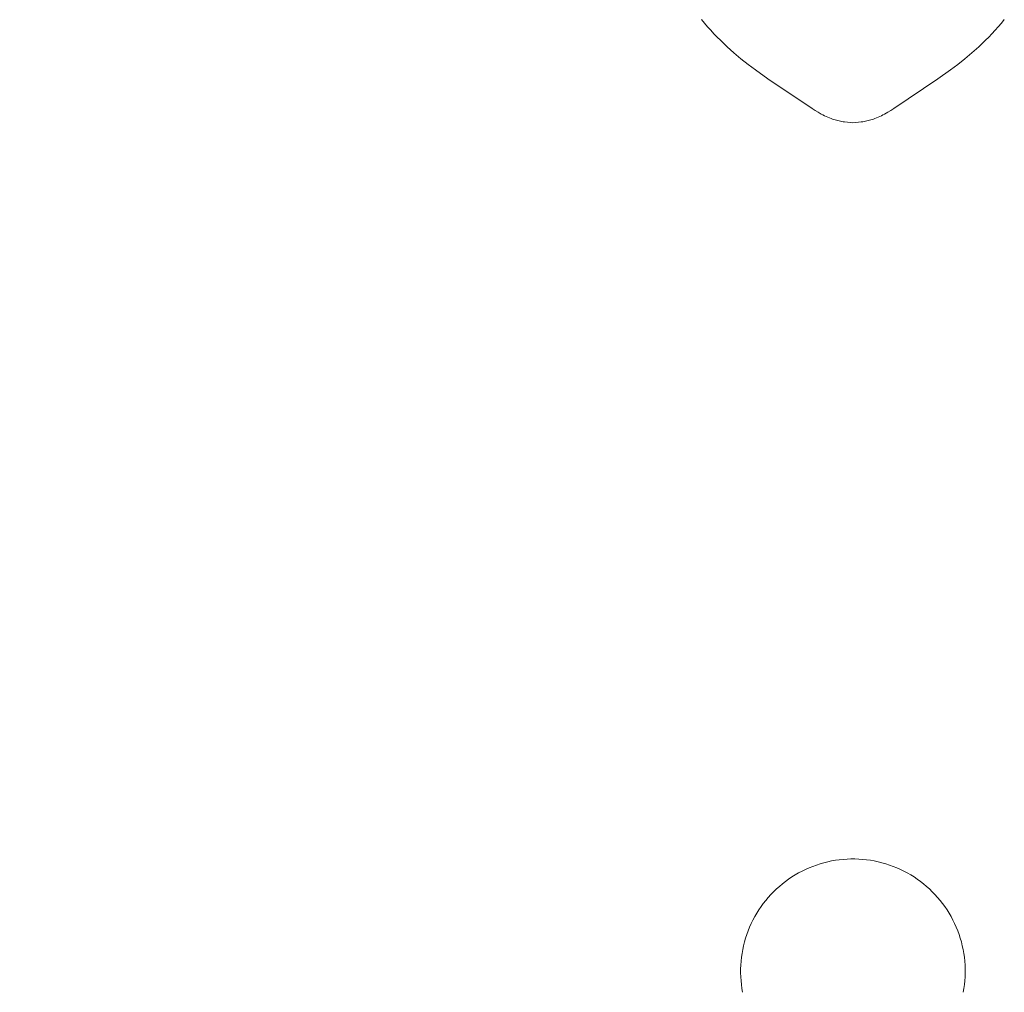
# Model space of a CAD drawing. Units: millimetres. Extents: x 5571 to 13563, y 1897 to 5268.
# Drawn here: x 6978 to 7009, y 3900 to 3931 of the extents above; entities that cross this region are included whole.
import ezdxf

# ---------------------------------------------------------------- set-up
doc = ezdxf.new("R2010")
doc.units = ezdxf.units.MM
doc.header["$PDMODE"] = 3
doc.layers.get('0').update_dxf_attribs({"lineweight": 13})
doc.layers.add('АИ_Деревянные конструкции', color=250, linetype='Continuous', lineweight=15)
doc.styles.add('style1', font='txt')
doc.dimstyles.new('1_2', dxfattribs={"dimtxt": 14, "dimasz": 6, "dimexe": 0, "dimexo": 0, "dimgap": 6, "dimtad": 1, "dimdec": 0, "dimtxsty": 'style1', "dimcen": 25, "dimclrd": 1, "dimclre": 1, "dimclrt": 1, "dimadec": 0, "dimazin": 0, "dimtfac": 1, "dimtdec": 0, "dimtmove": 0, "dimatfit": 3, "dimfxl": 1, "dimtfill": 1, "dimarcsym": 0})

# ---------------------------------------------------------------- blocks, each defined once
blk = doc.blocks.new('*D23')
at = {"layer": 'Defpoints', "color": 0, "lineweight": 50, "transparency": 16777216}
for p in [(6887.716, 4371.277), (6429.335, 2059.229), (7004.233, 2059.229)]:
    blk.add_point(p, dxfattribs=at)
at = {"layer": 'АИ_Деревянные конструкции', "color": 251, "lineweight": -2, "transparency": 16777216}
for p, q in [((6887.716, 4371.277), (6429.335, 4371.277)), ((6429.335, 4331.277), (6429.335, 2099.229)), ((7004.233, 2059.229), (6429.335, 2059.229))]:
    blk.add_line(p, q, dxfattribs=at)
at = {"layer": 'АИ_Деревянные конструкции', "color": 251, "lineweight": 50, "transparency": 16777216}
for points in [[(6422.668, 4331.277), (6436.001, 4331.277), (6429.335, 4371.277)], [(6422.668, 2099.229), (6436.001, 2099.229), (6429.335, 2059.229)]]:
    blk.add_solid(points, dxfattribs=at)
at = {"layer": 'АИ_Деревянные конструкции', "color": 251, "transparency": 16777216, "insert": (6393.989, 3215.253), "char_height": 40, "attachment_point": 5, "rotation": 90, "style": 'style1', "bg_fill": 3, "box_fill_scale": 1.1, "bg_fill_color": 256, "bg_fill_true_color": 13158600, "bg_fill_transparency": 0}
blk.add_mtext('2312', dxfattribs=at)
blk = doc.blocks.new('n3')
for points in [[(-4.729, -58.912), (-4.636, -59.026), (-4.54, -59.137), (-4.443, -59.246), (-4.344, -59.352), (-4.243, -59.456), (-4.141, -59.558), (-3.932, -59.757), (-3.717, -59.948), (-3.497, -60.132), (-3.272, -60.31), (-3.044, -60.483), (-2.657, -60.759), (-1.277, -61.685), (-1.182, -61.747), (-1.086, -61.806), (-0.988, -61.862), (-0.939, -61.889), (-0.889, -61.914), (-0.839, -61.939), (-0.788, -61.962), (-0.737, -61.983), (-0.684, -62.003), (-0.643, -62.018), (-0.602, -62.032), (-0.56, -62.044), (-0.518, -62.056), (-0.476, -62.067), (-0.434, -62.077), (-0.391, -62.086), (-0.348, -62.095), (-0.305, -62.102), (-0.261, -62.109), (-0.174, -62.12), (-0.087, -62.129), (0, -62.135)], [(4.729, -58.912), (4.636, -59.026), (4.54, -59.137), (4.443, -59.246), (4.344, -59.352), (4.243, -59.456), (4.141, -59.558), (3.932, -59.757), (3.717, -59.948), (3.497, -60.132), (3.272, -60.31), (3.044, -60.483), (2.657, -60.759), (1.277, -61.685), (1.182, -61.747), (1.086, -61.806), (0.988, -61.862), (0.939, -61.889), (0.889, -61.914), (0.839, -61.939), (0.788, -61.962), (0.737, -61.983), (0.684, -62.003), (0.643, -62.018), (0.602, -62.032), (0.56, -62.044), (0.518, -62.056), (0.476, -62.067), (0.434, -62.077), (0.391, -62.086), (0.348, -62.095), (0.305, -62.102), (0.261, -62.109), (0.174, -62.12), (0.087, -62.129), (0, -62.135)], [(3.446, -89.306), (3.467, -89.186), (3.483, -89.065), (3.496, -88.943), (3.504, -88.821), (3.508, -88.699), (3.508, -88.576), (3.503, -88.454), (3.494, -88.332), (3.481, -88.211), (3.464, -88.09), (3.443, -87.969), (3.417, -87.85), (3.387, -87.731), (3.353, -87.614), (3.315, -87.497), (3.273, -87.383), (3.227, -87.269), (3.177, -87.158), (3.123, -87.048), (3.066, -86.94), (3.005, -86.834), (2.94, -86.731), (2.871, -86.629), (2.799, -86.531), (2.724, -86.434), (2.645, -86.341), (2.563, -86.25), (2.478, -86.162), (2.39, -86.077), (2.299, -85.996), (2.205, -85.917), (2.109, -85.842), (2.01, -85.77), (1.908, -85.702), (1.805, -85.637), (1.699, -85.576), (1.591, -85.519), (1.481, -85.465), (1.369, -85.416), (1.256, -85.37), (1.141, -85.328), (1.024, -85.29), (0.907, -85.257), (0.788, -85.227), (0.668, -85.202), (0.548, -85.181), (0.427, -85.164), (0.305, -85.151), (0.183, -85.142), (0.061, -85.138), (-0.061, -85.138), (-0.183, -85.142), (-0.305, -85.151), (-0.427, -85.164), (-0.548, -85.181), (-0.668, -85.202), (-0.788, -85.227), (-0.907, -85.257), (-1.024, -85.29), (-1.141, -85.328), (-1.256, -85.37), (-1.369, -85.416), (-1.481, -85.465), (-1.591, -85.519), (-1.699, -85.576), (-1.805, -85.637), (-1.908, -85.702), (-2.01, -85.77), (-2.109, -85.842), (-2.205, -85.917), (-2.299, -85.996), (-2.39, -86.077), (-2.478, -86.162), (-2.563, -86.25), (-2.645, -86.341), (-2.724, -86.434), (-2.799, -86.531), (-2.871, -86.629), (-2.94, -86.731), (-3.005, -86.834), (-3.066, -86.94), (-3.123, -87.048), (-3.177, -87.158), (-3.227, -87.269), (-3.273, -87.383), (-3.315, -87.497), (-3.353, -87.614), (-3.387, -87.731), (-3.417, -87.85), (-3.443, -87.969), (-3.464, -88.09), (-3.481, -88.211), (-3.494, -88.332), (-3.503, -88.454), (-3.508, -88.576), (-3.508, -88.699), (-3.504, -88.821), (-3.496, -88.943), (-3.483, -89.065), (-3.467, -89.186), (-3.446, -89.306)]]:
    blk.add_lwpolyline(points)
blk = doc.blocks.new('NPU.VRS-001_355_342')
at = {"xscale": -1}
blk.add_blockref('n3', (0, 0), dxfattribs=at)

msp = doc.modelspace()

# ---------------------------------------------------------------- dimensions: what is measured, and where the dimension line sits
at = {"layer": 'АИ_Деревянные конструкции'}
dim = msp.add_linear_dim(base=(6429.335, 2059.229), p1=(6887.716, 4371.277), p2=(7004.233, 2059.229), angle=90, dimstyle='1_2', override={"dimtxt": 40, "dimasz": 40, "dimgap": 15, "dimrnd": 1, "dimclrd": 251, "dimclre": 251, "dimclrt": 251, "dimfxl": 30}, dxfattribs=at)
dim.commit()
dim.dimension.update_dxf_attribs({"geometry": '*D23', "text_midpoint": (6393.989, 3215.253)})

# ---------------------------------------------------------------- next in the draw order: block references
msp.add_blockref('NPU.VRS-001_355_342', (7004.233, 3989.772))

doc.saveas('drawing.dxf')
